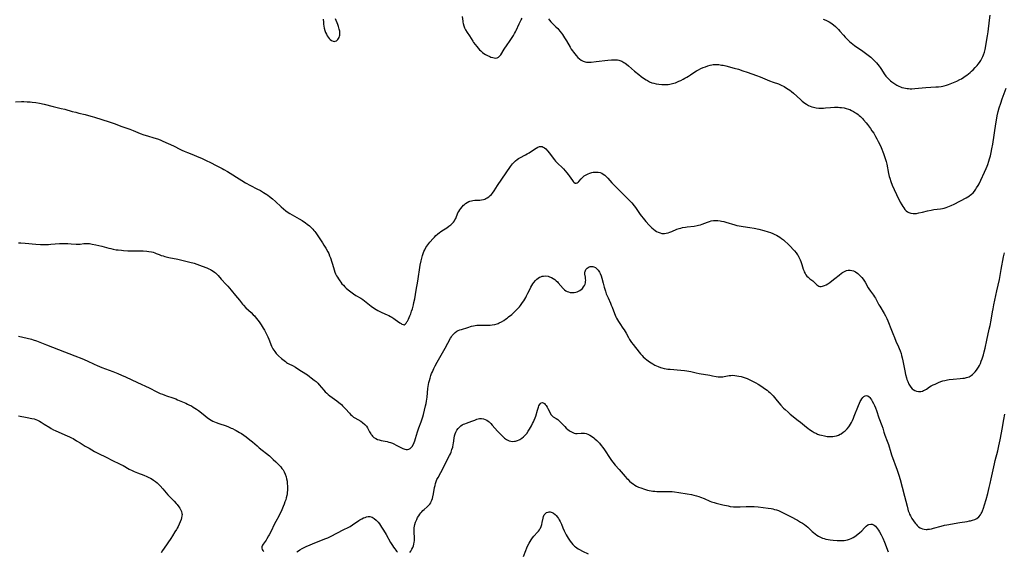
# Model space of a CAD drawing. Units: inches. Extents: x 2103930 to 2109393, y 165072 to 170485.
# Drawn here: x 2105146 to 2105490, y 168454 to 168640 of the extents above; entities that cross this region are included whole.
import ezdxf

# ---------------------------------------------------------------- set-up
doc = ezdxf.new("R2010")
doc.units = ezdxf.units.IN
doc.header["$MEASUREMENT"] = 0
doc.layers.add('c_08_T15S_R20E', color=75, linetype='Continuous')

msp = doc.modelspace()

# ---------------------------------------------------------------- linework, layer by layer
at = {"layer": 'c_08_T15S_R20E'}
for points, elevation in [([(2105145.41, 168561.65), (2105146.15, 168561.61), (2105147.67, 168561.5), (2105151.43, 168561.14), (2105153.08, 168561.04), (2105153.9, 168561.01), (2105155.13, 168561.02), (2105155.92, 168561.05), (2105156.7, 168561.1), (2105159.75, 168561.35), (2105161.12, 168561.4), (2105162.62, 168561.37), (2105163.83, 168561.3), (2105165.6, 168561.16), (2105166.19, 168561.15), (2105166.99, 168561.2), (2105168.21, 168561.34), (2105168.86, 168561.39), (2105169.52, 168561.38), (2105170.19, 168561.34), (2105171.17, 168561.2), (2105172.44, 168560.94), (2105174.54, 168560.42), (2105176.98, 168559.77), (2105177.65, 168559.61), (2105178.46, 168559.43), (2105179.61, 168559.22), (2105180.29, 168559.12), (2105181.43, 168558.99), (2105182.16, 168558.92), (2105183.68, 168558.83), (2105185.12, 168558.81), (2105187.4, 168558.84), (2105187.95, 168558.83), (2105189.03, 168558.77), (2105190.31, 168558.66), (2105190.96, 168558.59), (2105191.97, 168558.42), (2105192.51, 168558.3), (2105193.03, 168558.14), (2105193.56, 168557.94), (2105194.62, 168557.5), (2105195.3, 168557.24), (2105196, 168557.01), (2105196.6, 168556.84), (2105197.96, 168556.53), (2105201.18, 168555.86), (2105204.37, 168555.14), (2105205.38, 168554.88), (2105206.8, 168554.46), (2105209.68, 168553.48), (2105211.33, 168552.85), (2105211.97, 168552.57), (2105212.59, 168552.27), (2105212.96, 168552.06), (2105213.47, 168551.74), (2105213.96, 168551.39), (2105214.31, 168551.1), (2105214.59, 168550.84), (2105215.21, 168550.18), (2105216.34, 168548.91), (2105218.08, 168547.09), (2105218.68, 168546.45), (2105219.26, 168545.78), (2105219.83, 168545.09), (2105221.36, 168543.17), (2105222.72, 168541.59), (2105223.81, 168540.22), (2105224.16, 168539.79), (2105224.98, 168538.92), (2105226.77, 168537.22), (2105227.55, 168536.44), (2105227.93, 168536.03), (2105228.56, 168535.31), (2105229.29, 168534.4), (2105229.84, 168533.65), (2105230.29, 168532.99), (2105230.65, 168532.4), (2105231, 168531.81), (2105231.42, 168531.03), (2105231.88, 168530.16), (2105232.59, 168528.69), (2105232.93, 168527.9), (2105233.9, 168525.47), (2105234.11, 168525.01), (2105234.34, 168524.57), (2105234.67, 168524.06), (2105235.04, 168523.58), (2105235.57, 168522.96), (2105236.38, 168522.13), (2105237.46, 168521.13), (2105238.31, 168520.42), (2105238.76, 168520.07), (2105239.15, 168519.81), (2105239.54, 168519.58), (2105239.96, 168519.35), (2105241.31, 168518.67), (2105242.27, 168518.14), (2105243.16, 168517.6), (2105244.42, 168516.79), (2105246.49, 168515.42), (2105247.19, 168514.93), (2105247.84, 168514.46), (2105248.87, 168513.63), (2105249.5, 168513.07), (2105250.09, 168512.49), (2105250.57, 168511.98), (2105252.26, 168510.05), (2105252.73, 168509.55), (2105253.27, 168509.03), (2105253.77, 168508.6), (2105254.36, 168508.13), (2105256.73, 168506.42), (2105257.49, 168505.83), (2105257.93, 168505.46), (2105258.36, 168505.07), (2105258.81, 168504.63), (2105259.8, 168503.56), (2105261.18, 168502.02), (2105261.59, 168501.6), (2105262, 168501.21), (2105262.65, 168500.68), (2105263.11, 168500.37), (2105265.12, 168499.21), (2105265.8, 168498.73), (2105266.52, 168498.1), (2105267.1, 168497.48), (2105267.54, 168496.89), (2105267.91, 168496.25), (2105268.26, 168495.55), (2105268.62, 168494.87), (2105268.81, 168494.57), (2105268.99, 168494.33), (2105269.26, 168494.02), (2105269.76, 168493.58), (2105270.41, 168493.17), (2105271.04, 168492.88), (2105271.63, 168492.69), (2105272.24, 168492.54), (2105273.7, 168492.27), (2105274.36, 168492.13), (2105274.98, 168491.96), (2105275.58, 168491.77), (2105276.2, 168491.54), (2105276.68, 168491.34), (2105277.56, 168490.91), (2105279.21, 168489.99), (2105279.89, 168489.67), (2105280.57, 168489.46), (2105281.02, 168489.4), (2105281.51, 168489.4), (2105281.98, 168489.49), (2105282.4, 168489.67), (2105282.7, 168489.89), (2105283.15, 168490.43), (2105283.57, 168491.21), (2105284.03, 168492.38), (2105284.31, 168493.2), (2105285.03, 168495.53), (2105285.49, 168496.88), (2105286.27, 168499), (2105286.54, 168499.77), (2105286.85, 168500.8), (2105287.06, 168501.59), (2105287.81, 168504.64), (2105287.98, 168505.42), (2105288.13, 168506.21), (2105288.33, 168507.65), (2105288.67, 168510.7), (2105288.89, 168512.13), (2105289.01, 168512.74), (2105289.18, 168513.51), (2105289.38, 168514.26), (2105289.71, 168515.28), (2105289.94, 168515.92), (2105290.2, 168516.54), (2105290.72, 168517.67), (2105291.22, 168518.66), (2105291.9, 168519.92), (2105294.71, 168524.82), (2105296.59, 168528.25), (2105296.86, 168528.71), (2105297.19, 168529.19), (2105297.55, 168529.64), (2105297.86, 168529.96), (2105298.18, 168530.25), (2105298.82, 168530.68), (2105299.29, 168530.93), (2105299.79, 168531.14), (2105300.41, 168531.35), (2105302.63, 168532.05), (2105303.95, 168532.44), (2105304.63, 168532.59), (2105305.18, 168532.7), (2105305.75, 168532.77), (2105306.47, 168532.84), (2105307.5, 168532.88), (2105309.77, 168532.84), (2105310.41, 168532.85), (2105311.16, 168532.92), (2105312.05, 168533.08), (2105312.92, 168533.33), (2105313.22, 168533.44), (2105313.62, 168533.61), (2105314.43, 168534.01), (2105315.21, 168534.47), (2105315.81, 168534.87), (2105316.39, 168535.29), (2105316.9, 168535.68), (2105317.96, 168536.57), (2105318.9, 168537.43), (2105319.67, 168538.17), (2105320.01, 168538.54), (2105320.64, 168539.28), (2105321.02, 168539.75), (2105321.8, 168540.79), (2105322.2, 168541.36), (2105322.58, 168541.95), (2105322.89, 168542.47), (2105323.2, 168543.04), (2105323.66, 168543.96), (2105324.27, 168545.24), (2105324.71, 168546.1), (2105325.04, 168546.68), (2105325.38, 168547.23), (2105325.74, 168547.76), (2105326.26, 168548.39), (2105326.72, 168548.85), (2105327.21, 168549.25), (2105327.7, 168549.55), (2105328.17, 168549.77), (2105328.66, 168549.93), (2105329.05, 168550), (2105329.86, 168550.03), (2105330.68, 168549.92), (2105331.18, 168549.78), (2105331.86, 168549.49), (2105332.51, 168549.12), (2105333.01, 168548.76), (2105333.49, 168548.35), (2105333.95, 168547.92), (2105334.24, 168547.62), (2105336.03, 168545.62), (2105336.46, 168545.22), (2105336.92, 168544.88), (2105337.39, 168544.62), (2105337.89, 168544.43), (2105338.46, 168544.3), (2105339.2, 168544.25), (2105339.79, 168544.28), (2105340.37, 168544.37), (2105340.85, 168544.49), (2105341.31, 168544.66), (2105341.81, 168544.92), (2105342.28, 168545.24), (2105342.75, 168545.69), (2105343.13, 168546.17), (2105343.42, 168546.67), (2105343.64, 168547.2), (2105343.76, 168547.65), (2105343.83, 168548.09), (2105343.86, 168548.54), (2105343.83, 168548.99), (2105343.75, 168549.58), (2105343.57, 168550.66), (2105343.55, 168550.99), (2105343.58, 168551.31), (2105343.66, 168551.62), (2105343.79, 168551.92), (2105343.96, 168552.23), (2105344.18, 168552.52), (2105344.42, 168552.76), (2105344.69, 168552.97), (2105345.02, 168553.17), (2105345.38, 168553.31), (2105345.73, 168553.39), (2105346.32, 168553.36), (2105346.75, 168553.24), (2105347.27, 168552.95), (2105347.76, 168552.55), (2105348.24, 168552.02), (2105348.67, 168551.4), (2105348.92, 168550.9), (2105349.24, 168550.06), (2105349.47, 168549.28), (2105349.93, 168547.52), (2105350.31, 168546.14), (2105350.75, 168544.73), (2105351.08, 168543.8), (2105351.37, 168543.06), (2105351.68, 168542.34), (2105352.52, 168540.47), (2105352.81, 168539.78), (2105353.08, 168539.08), (2105353.9, 168536.87), (2105354.13, 168536.32), (2105354.37, 168535.79), (2105354.62, 168535.26), (2105354.95, 168534.66), (2105355.3, 168534.06), (2105355.76, 168533.35), (2105356.9, 168531.74), (2105357.27, 168531.17), (2105357.63, 168530.6), (2105357.98, 168530.01), (2105358.8, 168528.48), (2105359.19, 168527.78), (2105359.41, 168527.43), (2105359.89, 168526.73), (2105360.42, 168526.04), (2105362.55, 168523.39), (2105363.05, 168522.78), (2105363.6, 168522.16), (2105363.97, 168521.78), (2105364.68, 168521.11), (2105365.25, 168520.65), (2105365.73, 168520.3), (2105366.23, 168519.97), (2105367.37, 168519.28), (2105368.08, 168518.89), (2105368.64, 168518.61), (2105369.21, 168518.35), (2105369.98, 168518.04), (2105370.54, 168517.86), (2105371.34, 168517.67), (2105371.97, 168517.56), (2105372.62, 168517.47), (2105373.41, 168517.39), (2105377.16, 168517.12), (2105378.46, 168516.97), (2105379.3, 168516.85), (2105380.63, 168516.58), (2105382.48, 168516.12), (2105383.55, 168515.89), (2105387.27, 168515.3), (2105388.21, 168515.12), (2105389.49, 168514.86), (2105390.24, 168514.74), (2105390.78, 168514.7), (2105391.32, 168514.71), (2105391.79, 168514.75), (2105392.26, 168514.83), (2105394.04, 168515.2), (2105394.63, 168515.28), (2105395.35, 168515.3), (2105396.04, 168515.26), (2105396.74, 168515.16), (2105397.47, 168515.02), (2105398.25, 168514.84), (2105398.97, 168514.63), (2105399.7, 168514.4), (2105400.34, 168514.17), (2105401.08, 168513.87), (2105401.8, 168513.53), (2105402.73, 168513.05), (2105403.37, 168512.69), (2105404.23, 168512.18), (2105405.49, 168511.36), (2105406.42, 168510.73), (2105407.32, 168510.08), (2105407.83, 168509.68), (2105408.32, 168509.26), (2105409.03, 168508.56), (2105409.48, 168508.06), (2105410.91, 168506.31), (2105412.13, 168504.89), (2105413.11, 168503.84), (2105413.62, 168503.34), (2105414.66, 168502.4), (2105415.45, 168501.74), (2105418.26, 168499.52), (2105418.99, 168498.93), (2105421.09, 168497.17), (2105421.59, 168496.78), (2105422.22, 168496.32), (2105423.09, 168495.75), (2105423.85, 168495.31), (2105424.64, 168494.93), (2105425.02, 168494.76), (2105425.69, 168494.52), (2105426.37, 168494.31), (2105427.39, 168494.07), (2105428.3, 168493.92), (2105428.99, 168493.85), (2105429.68, 168493.84), (2105430.39, 168493.9), (2105430.93, 168493.99), (2105431.61, 168494.17), (2105432.27, 168494.41), (2105432.92, 168494.71), (2105433.24, 168494.88), (2105433.97, 168495.35), (2105434.66, 168495.88), (2105435.39, 168496.59), (2105435.95, 168497.26), (2105436.21, 168497.62), (2105436.57, 168498.2), (2105436.9, 168498.81), (2105437.2, 168499.43), (2105437.59, 168500.3), (2105437.86, 168500.95), (2105439.31, 168504.68), (2105439.67, 168505.53), (2105439.94, 168506.09), (2105440.17, 168506.52), (2105440.51, 168507.06), (2105440.87, 168507.52), (2105441.23, 168507.87), (2105441.6, 168508.12), (2105442.09, 168508.24), (2105442.56, 168508.13), (2105443.07, 168507.76), (2105443.31, 168507.49), (2105443.55, 168507.18), (2105443.85, 168506.73), (2105444.13, 168506.23), (2105444.54, 168505.45), (2105444.89, 168504.72), (2105445.22, 168503.96), (2105445.61, 168503), (2105446.49, 168500.47), (2105447.51, 168497.73), (2105447.8, 168496.86), (2105448.24, 168495.39), (2105448.57, 168494.38), (2105449.37, 168492.25), (2105449.79, 168491.08), (2105450.66, 168488.24), (2105450.9, 168487.51), (2105452.83, 168482.15), (2105453.45, 168480.33), (2105453.91, 168478.81), (2105454.6, 168476.15), (2105455.46, 168473.01), (2105456.3, 168469.56), (2105456.59, 168468.5), (2105456.76, 168467.94), (2105457.04, 168467.17), (2105457.22, 168466.71), (2105457.47, 168466.18), (2105457.74, 168465.66), (2105457.98, 168465.25), (2105458.53, 168464.43), (2105459.13, 168463.62), (2105459.45, 168463.23), (2105459.89, 168462.77), (2105460.35, 168462.36), (2105460.85, 168462.01), (2105461.13, 168461.87), (2105461.72, 168461.63), (2105462.34, 168461.49), (2105462.98, 168461.42), (2105463.33, 168461.42), (2105463.63, 168461.44), (2105464.15, 168461.5), (2105464.87, 168461.65), (2105465.6, 168461.83), (2105468.21, 168462.56), (2105469.47, 168462.87), (2105470.24, 168463.03), (2105474.8, 168463.84), (2105477.35, 168464.22), (2105478.17, 168464.36), (2105478.53, 168464.43), (2105479.27, 168464.62), (2105479.98, 168464.86), (2105480.73, 168465.24), (2105481.48, 168465.84), (2105482.02, 168466.5), (2105482.29, 168466.92), (2105482.52, 168467.36), (2105482.77, 168467.93), (2105483.08, 168468.79), (2105483.46, 168470.03), (2105483.98, 168471.86), (2105484.53, 168473.92), (2105485.08, 168476.09), (2105485.41, 168477.46), (2105485.79, 168479.13), (2105486.88, 168484.38), (2105487.16, 168485.53), (2105488.04, 168488.9), (2105488.47, 168490.68), (2105488.91, 168492.72), (2105489.38, 168495.14), (2105489.61, 168496.45), (2105490.14, 168499.78), (2105490.5, 168501.68)], 1026), ([(2105145.38, 168501.16), (2105148.43, 168500.53), (2105150.04, 168500.22), (2105150.83, 168500.03), (2105151.48, 168499.82), (2105152.06, 168499.58), (2105152.69, 168499.27), (2105153.3, 168498.92), (2105154.39, 168498.26), (2105156.29, 168497.02), (2105156.81, 168496.71), (2105157.61, 168496.26), (2105158.21, 168495.96), (2105159.44, 168495.39), (2105162.46, 168494.14), (2105163.21, 168493.8), (2105163.87, 168493.47), (2105164.48, 168493.14), (2105165.73, 168492.41), (2105166.94, 168491.68), (2105168.75, 168490.55), (2105170.08, 168489.76), (2105172.03, 168488.67), (2105173.36, 168487.97), (2105176, 168486.68), (2105178.31, 168485.53), (2105180.74, 168484.39), (2105181.24, 168484.14), (2105181.95, 168483.76), (2105184.13, 168482.5), (2105185.18, 168481.96), (2105185.86, 168481.65), (2105187.04, 168481.17), (2105189.23, 168480.34), (2105190.34, 168479.9), (2105190.99, 168479.61), (2105191.56, 168479.32), (2105192.12, 168479), (2105192.66, 168478.65), (2105193.27, 168478.19), (2105193.87, 168477.67), (2105194.46, 168477.12), (2105194.99, 168476.6), (2105195.89, 168475.63), (2105197.65, 168473.53), (2105198.18, 168472.95), (2105199.87, 168471.25), (2105200.56, 168470.5), (2105200.87, 168470.11), (2105201.49, 168469.29), (2105201.79, 168468.84), (2105202.06, 168468.39), (2105202.38, 168467.71), (2105202.57, 168467), (2105202.6, 168466.59), (2105202.58, 168466.17), (2105202.46, 168465.51), (2105202.26, 168464.85), (2105201.96, 168464.06), (2105201.62, 168463.27), (2105201.2, 168462.4), (2105200.92, 168461.86), (2105200.62, 168461.33), (2105200.13, 168460.53), (2105199.24, 168459.15), (2105198.65, 168458.24), (2105196.34, 168454.81), (2105195.82, 168454), (2105195.33, 168453.19)], 1030), ([(2105322.04, 168451.93), (2105322.87, 168453.99), (2105323.29, 168454.95), (2105323.66, 168455.73), (2105324.1, 168456.56), (2105324.45, 168457.2), (2105324.83, 168457.81), (2105325.26, 168458.42), (2105325.74, 168459.02), (2105327.04, 168460.46), (2105327.35, 168460.83), (2105327.64, 168461.21), (2105327.86, 168461.55), (2105328.04, 168461.87), (2105328.26, 168462.38), (2105328.5, 168463.1), (2105328.68, 168463.82), (2105328.98, 168465.39), (2105329.13, 168465.95), (2105329.38, 168466.52), (2105329.63, 168466.85), (2105330.17, 168467.27), (2105330.72, 168467.47), (2105331.06, 168467.52), (2105331.42, 168467.51), (2105331.76, 168467.46), (2105332.1, 168467.35), (2105332.65, 168467.06), (2105333.16, 168466.66), (2105333.51, 168466.31), (2105334.02, 168465.66), (2105334.32, 168465.22), (2105334.6, 168464.74), (2105334.9, 168464.18), (2105335.35, 168463.19), (2105335.86, 168461.97), (2105336.34, 168460.9), (2105336.58, 168460.39), (2105337.03, 168459.51), (2105337.69, 168458.38), (2105337.94, 168457.99), (2105338.39, 168457.33), (2105338.88, 168456.7), (2105339.4, 168456.13), (2105339.95, 168455.6), (2105340.33, 168455.27), (2105340.72, 168454.98), (2105341.19, 168454.67), (2105341.66, 168454.38), (2105342.78, 168453.78), (2105344.68, 168452.87)], 1030)]:
    msp.add_lwpolyline(points, dxfattribs=dict(at, elevation=elevation))
for points in [[(2105251.98, 168639.86, 1022), (2105252.07, 168638.79, 1022), (2105252.14, 168638.11, 1022), (2105252.25, 168637.39, 1022), (2105252.39, 168636.69, 1022), (2105252.62, 168635.84, 1022), (2105252.83, 168635.21, 1022), (2105253.12, 168634.52, 1022), (2105253.39, 168633.99, 1022), (2105253.7, 168633.5, 1022), (2105254.04, 168633.07, 1022), (2105254.42, 168632.69, 1022), (2105254.95, 168632.33, 1022), (2105255.5, 168632.11, 1022), (2105255.83, 168632.06, 1022), (2105256.14, 168632.08, 1022), (2105256.7, 168632.3, 1022), (2105257.12, 168632.67, 1022), (2105257.37, 168633.01, 1022), (2105257.57, 168633.4, 1022), (2105257.71, 168633.82, 1022), (2105257.8, 168634.26, 1022), (2105257.84, 168634.95, 1022), (2105257.77, 168635.57, 1022), (2105257.6, 168636.35, 1022), (2105257.33, 168637.2, 1022), (2105257.07, 168637.93, 1022), (2105256.27, 168639.93, 1022)], [(2105300.63, 168640.71, 1022), (2105300.81, 168639.16, 1022), (2105300.87, 168638.72, 1022), (2105300.96, 168638.29, 1022), (2105301.21, 168637.46, 1022), (2105301.49, 168636.77, 1022), (2105301.83, 168636.1, 1022), (2105302.41, 168635.16, 1022), (2105303.19, 168633.97, 1022), (2105304.34, 168632.08, 1022), (2105304.64, 168631.65, 1022), (2105305.16, 168630.94, 1022), (2105305.71, 168630.26, 1022), (2105306.2, 168629.69, 1022), (2105306.7, 168629.14, 1022), (2105307.14, 168628.7, 1022), (2105307.74, 168628.18, 1022), (2105308.24, 168627.81, 1022), (2105308.77, 168627.47, 1022), (2105309.51, 168627.06, 1022), (2105310.28, 168626.72, 1022), (2105310.72, 168626.55, 1022), (2105311.31, 168626.36, 1022), (2105311.8, 168626.25, 1022), (2105312.27, 168626.21, 1022), (2105312.86, 168626.3, 1022), (2105313.37, 168626.55, 1022), (2105313.7, 168626.83, 1022), (2105314.16, 168627.39, 1022), (2105315.38, 168629.33, 1022), (2105316.4, 168630.8, 1022), (2105317.23, 168632.05, 1022), (2105318.54, 168634.11, 1022), (2105318.99, 168634.84, 1022), (2105319.32, 168635.44, 1022), (2105319.55, 168635.91, 1022), (2105320.56, 168638.19, 1022), (2105320.91, 168638.89, 1022), (2105321.28, 168639.57, 1022), (2105321.62, 168640.15, 1022)], [(2105330.87, 168639.96, 1022), (2105331.21, 168639.46, 1022), (2105331.63, 168638.93, 1022), (2105331.92, 168638.6, 1022), (2105332.24, 168638.28, 1022), (2105333.46, 168637.16, 1022), (2105334.08, 168636.56, 1022), (2105334.48, 168636.13, 1022), (2105334.86, 168635.68, 1022), (2105335.42, 168634.94, 1022), (2105335.78, 168634.42, 1022), (2105336.49, 168633.33, 1022), (2105337.17, 168632.21, 1022), (2105338.4, 168630, 1022), (2105338.82, 168629.32, 1022), (2105339.19, 168628.78, 1022), (2105339.57, 168628.25, 1022), (2105340.02, 168627.67, 1022), (2105340.48, 168627.1, 1022), (2105341.09, 168626.44, 1022), (2105341.69, 168625.9, 1022), (2105342.32, 168625.45, 1022), (2105342.96, 168625.11, 1022), (2105343.63, 168624.88, 1022), (2105344.11, 168624.79, 1022), (2105344.6, 168624.75, 1022), (2105345.19, 168624.76, 1022), (2105345.83, 168624.8, 1022), (2105347.58, 168624.98, 1022), (2105351.58, 168625.45, 1022), (2105352.87, 168625.56, 1022), (2105353.66, 168625.61, 1022), (2105354.43, 168625.6, 1022), (2105354.95, 168625.55, 1022), (2105355.45, 168625.46, 1022), (2105355.78, 168625.37, 1022), (2105356.51, 168625.08, 1022), (2105357.21, 168624.72, 1022), (2105357.67, 168624.44, 1022), (2105358.12, 168624.13, 1022), (2105358.87, 168623.52, 1022), (2105360.96, 168621.68, 1022), (2105362.46, 168620.44, 1022), (2105363.29, 168619.78, 1022), (2105364.11, 168619.18, 1022), (2105364.97, 168618.6, 1022), (2105365.43, 168618.33, 1022), (2105366.22, 168617.93, 1022), (2105367.03, 168617.6, 1022), (2105367.73, 168617.4, 1022), (2105368.57, 168617.22, 1022), (2105369.42, 168617.11, 1022), (2105370.45, 168617.02, 1022), (2105371.4, 168616.97, 1022), (2105372.06, 168616.96, 1022), (2105372.72, 168616.99, 1022), (2105373.3, 168617.06, 1022), (2105373.81, 168617.16, 1022), (2105374.27, 168617.28, 1022), (2105374.72, 168617.42, 1022), (2105375.25, 168617.61, 1022), (2105376.42, 168618.09, 1022), (2105377.11, 168618.4, 1022), (2105377.95, 168618.81, 1022), (2105378.6, 168619.14, 1022), (2105379.23, 168619.5, 1022), (2105379.8, 168619.84, 1022), (2105380.55, 168620.33, 1022), (2105382.09, 168621.37, 1022), (2105382.66, 168621.73, 1022), (2105383.35, 168622.11, 1022), (2105384.18, 168622.52, 1022), (2105385.02, 168622.88, 1022), (2105385.79, 168623.2, 1022), (2105386.6, 168623.5, 1022), (2105387.42, 168623.75, 1022), (2105387.95, 168623.86, 1022), (2105388.48, 168623.93, 1022), (2105388.99, 168623.97, 1022), (2105389.51, 168623.97, 1022), (2105390.43, 168623.92, 1022), (2105391.4, 168623.79, 1022), (2105392, 168623.68, 1022), (2105392.84, 168623.5, 1022), (2105395.82, 168622.73, 1022), (2105397.37, 168622.3, 1022), (2105398.9, 168621.81, 1022), (2105400.41, 168621.28, 1022), (2105403.61, 168620.12, 1022), (2105404.94, 168619.61, 1022), (2105408.23, 168618.25, 1022), (2105409.49, 168617.79, 1022), (2105411.3, 168617.16, 1022), (2105412.31, 168616.74, 1022), (2105413.29, 168616.24, 1022), (2105414.11, 168615.74, 1022), (2105414.7, 168615.36, 1022), (2105415.27, 168614.95, 1022), (2105415.85, 168614.51, 1022), (2105416.57, 168613.91, 1022), (2105418.99, 168611.75, 1022), (2105419.66, 168611.19, 1022), (2105420.59, 168610.46, 1022), (2105421.18, 168610.05, 1022), (2105421.79, 168609.69, 1022), (2105422.37, 168609.41, 1022), (2105422.99, 168609.18, 1022), (2105423.62, 168609, 1022), (2105424.52, 168608.82, 1022), (2105425.49, 168608.72, 1022), (2105426.31, 168608.7, 1022), (2105427.13, 168608.72, 1022), (2105427.74, 168608.76, 1022), (2105429.54, 168608.92, 1022), (2105430.98, 168609.02, 1022), (2105431.51, 168609.03, 1022), (2105432.26, 168609.02, 1022), (2105432.82, 168608.99, 1022), (2105433.39, 168608.94, 1022), (2105434.3, 168608.79, 1022), (2105435.04, 168608.61, 1022), (2105435.77, 168608.38, 1022), (2105436.27, 168608.19, 1022), (2105436.84, 168607.94, 1022), (2105437.59, 168607.54, 1022), (2105438.32, 168607.09, 1022), (2105438.75, 168606.8, 1022), (2105439.18, 168606.49, 1022), (2105439.6, 168606.14, 1022), (2105440.01, 168605.77, 1022), (2105440.69, 168605.08, 1022), (2105441.07, 168604.65, 1022), (2105441.96, 168603.58, 1022), (2105442.47, 168602.95, 1022), (2105443.52, 168601.54, 1022), (2105444.03, 168600.82, 1022), (2105444.64, 168599.9, 1022), (2105445.3, 168598.82, 1022), (2105445.78, 168597.95, 1022), (2105446.23, 168597.06, 1022), (2105446.63, 168596.2, 1022), (2105447.2, 168594.92, 1022), (2105448.05, 168592.86, 1022), (2105448.55, 168591.48, 1022), (2105448.79, 168590.74, 1022), (2105448.97, 168590.08, 1022), (2105449.21, 168589.12, 1022), (2105449.87, 168585.82, 1022), (2105450.1, 168584.86, 1022), (2105450.27, 168584.21, 1022), (2105450.62, 168583.11, 1022), (2105451.12, 168581.82, 1022), (2105451.8, 168580.26, 1022), (2105452.62, 168578.51, 1022), (2105453.96, 168575.79, 1022), (2105454.45, 168574.88, 1022), (2105454.78, 168574.33, 1022), (2105455.13, 168573.8, 1022), (2105455.51, 168573.32, 1022), (2105456.05, 168572.78, 1022), (2105456.49, 168572.44, 1022), (2105456.97, 168572.18, 1022), (2105457.63, 168571.95, 1022), (2105458.45, 168571.84, 1022), (2105459.05, 168571.85, 1022), (2105459.66, 168571.92, 1022), (2105460.46, 168572.06, 1022), (2105461.69, 168572.34, 1022), (2105463.44, 168572.78, 1022), (2105464.8, 168573.07, 1022), (2105465.67, 168573.21, 1022), (2105468.03, 168573.54, 1022), (2105468.67, 168573.64, 1022), (2105469.3, 168573.78, 1022), (2105469.96, 168573.95, 1022), (2105470.61, 168574.17, 1022), (2105471.18, 168574.4, 1022), (2105471.75, 168574.64, 1022), (2105472.8, 168575.15, 1022), (2105476.99, 168577.36, 1022), (2105477.59, 168577.7, 1022), (2105478.14, 168578.06, 1022), (2105478.41, 168578.26, 1022), (2105478.87, 168578.63, 1022), (2105479.39, 168579.15, 1022), (2105479.88, 168579.7, 1022), (2105480.39, 168580.38, 1022), (2105480.67, 168580.79, 1022), (2105481.23, 168581.71, 1022), (2105481.54, 168582.3, 1022), (2105482.12, 168583.5, 1022), (2105483.42, 168586.33, 1022), (2105483.97, 168587.58, 1022), (2105484.29, 168588.38, 1022), (2105484.55, 168589.04, 1022), (2105484.93, 168590.16, 1022), (2105485.19, 168590.99, 1022), (2105485.47, 168591.99, 1022), (2105485.61, 168592.58, 1022), (2105485.75, 168593.17, 1022), (2105486.01, 168594.5, 1022), (2105486.28, 168596.14, 1022), (2105487.34, 168603.17, 1022), (2105487.56, 168604.52, 1022), (2105487.85, 168606.06, 1022), (2105488.2, 168607.53, 1022), (2105488.55, 168608.76, 1022), (2105489.11, 168610.45, 1022), (2105489.64, 168611.94, 1022), (2105491.02, 168615.66, 1022)], [(2105426.94, 168639.86, 1020), (2105427.91, 168639.42, 1020), (2105429.02, 168638.85, 1020), (2105429.59, 168638.52, 1020), (2105430.14, 168638.17, 1020), (2105430.63, 168637.81, 1020), (2105431.28, 168637.27, 1020), (2105431.9, 168636.68, 1020), (2105432.37, 168636.19, 1020), (2105432.82, 168635.68, 1020), (2105434.09, 168634.19, 1020), (2105434.71, 168633.49, 1020), (2105435.2, 168632.97, 1020), (2105435.7, 168632.46, 1020), (2105436.19, 168632, 1020), (2105436.72, 168631.54, 1020), (2105437.3, 168631.08, 1020), (2105437.9, 168630.65, 1020), (2105440.81, 168628.64, 1020), (2105442.24, 168627.6, 1020), (2105442.7, 168627.24, 1020), (2105443.6, 168626.48, 1020), (2105444.71, 168625.47, 1020), (2105445.15, 168625.04, 1020), (2105445.66, 168624.5, 1020), (2105446.14, 168623.94, 1020), (2105446.56, 168623.41, 1020), (2105446.96, 168622.87, 1020), (2105447.37, 168622.24, 1020), (2105448.34, 168620.7, 1020), (2105448.89, 168619.94, 1020), (2105449.43, 168619.3, 1020), (2105450.03, 168618.71, 1020), (2105450.55, 168618.27, 1020), (2105450.99, 168617.94, 1020), (2105451.74, 168617.41, 1020), (2105452.09, 168617.18, 1020), (2105452.78, 168616.77, 1020), (2105453.49, 168616.4, 1020), (2105454.01, 168616.18, 1020), (2105454.54, 168615.98, 1020), (2105455.13, 168615.81, 1020), (2105455.74, 168615.68, 1020), (2105456.36, 168615.57, 1020), (2105456.87, 168615.52, 1020), (2105457.39, 168615.49, 1020), (2105458.04, 168615.48, 1020), (2105459.01, 168615.53, 1020), (2105462.9, 168615.88, 1020), (2105466.39, 168616.11, 1020), (2105467.36, 168616.19, 1020), (2105468.25, 168616.28, 1020), (2105468.78, 168616.37, 1020), (2105469.3, 168616.47, 1020), (2105470.14, 168616.7, 1020), (2105470.79, 168616.93, 1020), (2105471.43, 168617.19, 1020), (2105473.68, 168618.18, 1020), (2105474.76, 168618.7, 1020), (2105475.34, 168619, 1020), (2105476.17, 168619.49, 1020), (2105476.69, 168619.84, 1020), (2105477.19, 168620.2, 1020), (2105477.87, 168620.73, 1020), (2105478.38, 168621.16, 1020), (2105478.9, 168621.64, 1020), (2105479.4, 168622.12, 1020), (2105480.17, 168622.91, 1020), (2105480.88, 168623.67, 1020), (2105481.21, 168624.06, 1020), (2105481.68, 168624.68, 1020), (2105482.11, 168625.32, 1020), (2105482.38, 168625.8, 1020), (2105482.63, 168626.3, 1020), (2105482.86, 168626.82, 1020), (2105483.06, 168627.36, 1020), (2105483.36, 168628.28, 1020), (2105483.59, 168629.16, 1020), (2105483.72, 168629.76, 1020), (2105483.89, 168630.67, 1020), (2105484.44, 168634.05, 1020), (2105484.65, 168635.43, 1020), (2105485.2, 168639.51, 1020), (2105485.45, 168641.17, 1020)], [(2105144.33, 168610.94, 1024), (2105146.43, 168610.98, 1024), (2105147.23, 168610.98, 1024), (2105148.36, 168610.95, 1024), (2105149.41, 168610.88, 1024), (2105150.21, 168610.8, 1024), (2105151.39, 168610.64, 1024), (2105152.73, 168610.41, 1024), (2105154.35, 168610.07, 1024), (2105157.47, 168609.28, 1024), (2105160.36, 168608.64, 1024), (2105161.63, 168608.32, 1024), (2105164.18, 168607.58, 1024), (2105165.41, 168607.25, 1024), (2105166.45, 168606.99, 1024), (2105168.65, 168606.48, 1024), (2105169.87, 168606.17, 1024), (2105171.21, 168605.77, 1024), (2105172.03, 168605.51, 1024), (2105177.11, 168603.88, 1024), (2105178.89, 168603.29, 1024), (2105181.5, 168602.33, 1024), (2105184.34, 168601.37, 1024), (2105185.46, 168600.93, 1024), (2105188, 168599.89, 1024), (2105189.26, 168599.42, 1024), (2105190.47, 168599.03, 1024), (2105192.7, 168598.36, 1024), (2105194.02, 168597.92, 1024), (2105194.93, 168597.58, 1024), (2105195.68, 168597.27, 1024), (2105196.98, 168596.73, 1024), (2105198.58, 168596.02, 1024), (2105199.81, 168595.42, 1024), (2105201.79, 168594.39, 1024), (2105202.58, 168593.99, 1024), (2105203.4, 168593.62, 1024), (2105204.53, 168593.16, 1024), (2105206.64, 168592.34, 1024), (2105207.91, 168591.81, 1024), (2105209.41, 168591.16, 1024), (2105211, 168590.45, 1024), (2105212.61, 168589.67, 1024), (2105214.53, 168588.66, 1024), (2105216.7, 168587.57, 1024), (2105217.23, 168587.28, 1024), (2105218.5, 168586.52, 1024), (2105223.49, 168583.43, 1024), (2105224.84, 168582.63, 1024), (2105226.52, 168581.69, 1024), (2105228.82, 168580.52, 1024), (2105230.05, 168579.87, 1024), (2105231.15, 168579.25, 1024), (2105232.24, 168578.57, 1024), (2105232.64, 168578.3, 1024), (2105233.25, 168577.85, 1024), (2105234.28, 168577, 1024), (2105235.35, 168576.06, 1024), (2105237.35, 168574.17, 1024), (2105238.06, 168573.53, 1024), (2105238.93, 168572.83, 1024), (2105239.79, 168572.26, 1024), (2105240.36, 168571.91, 1024), (2105243.54, 168570.05, 1024), (2105244.66, 168569.37, 1024), (2105245.77, 168568.64, 1024), (2105246.43, 168568.16, 1024), (2105247.16, 168567.58, 1024), (2105247.59, 168567.19, 1024), (2105248.01, 168566.78, 1024), (2105248.39, 168566.37, 1024), (2105248.76, 168565.94, 1024), (2105249.07, 168565.53, 1024), (2105249.37, 168565.12, 1024), (2105251.77, 168561.64, 1024), (2105252.28, 168560.85, 1024), (2105252.95, 168559.74, 1024), (2105253.6, 168558.52, 1024), (2105253.92, 168557.84, 1024), (2105254.26, 168557.06, 1024), (2105254.52, 168556.39, 1024), (2105255.05, 168554.84, 1024), (2105255.28, 168554.11, 1024), (2105255.81, 168552.21, 1024), (2105256.12, 168551.32, 1024), (2105256.35, 168550.78, 1024), (2105256.68, 168550.12, 1024), (2105257, 168549.56, 1024), (2105257.33, 168549.01, 1024), (2105257.82, 168548.29, 1024), (2105258.19, 168547.8, 1024), (2105258.58, 168547.31, 1024), (2105259.06, 168546.77, 1024), (2105259.56, 168546.26, 1024), (2105260.07, 168545.78, 1024), (2105260.75, 168545.18, 1024), (2105261.64, 168544.45, 1024), (2105262.55, 168543.8, 1024), (2105263.44, 168543.24, 1024), (2105265.15, 168542.21, 1024), (2105265.82, 168541.76, 1024), (2105266.48, 168541.28, 1024), (2105268.77, 168539.52, 1024), (2105269.94, 168538.69, 1024), (2105270.54, 168538.3, 1024), (2105271.08, 168537.98, 1024), (2105271.63, 168537.69, 1024), (2105272.48, 168537.27, 1024), (2105274.38, 168536.44, 1024), (2105274.93, 168536.18, 1024), (2105275.5, 168535.89, 1024), (2105276.05, 168535.57, 1024), (2105276.75, 168535.14, 1024), (2105277.23, 168534.81, 1024), (2105278.78, 168533.69, 1024), (2105279.25, 168533.37, 1024), (2105279.54, 168533.19, 1024), (2105279.95, 168533, 1024), (2105280.32, 168532.96, 1024), (2105280.66, 168533.13, 1024), (2105280.99, 168533.48, 1024), (2105281.3, 168533.93, 1024), (2105281.5, 168534.25, 1024), (2105281.83, 168534.87, 1024), (2105282.1, 168535.45, 1024), (2105282.36, 168536.06, 1024), (2105282.64, 168536.76, 1024), (2105282.95, 168537.66, 1024), (2105283.24, 168538.59, 1024), (2105283.58, 168539.92, 1024), (2105283.75, 168540.7, 1024), (2105284.01, 168542.03, 1024), (2105284.53, 168545.05, 1024), (2105285.09, 168548.16, 1024), (2105285.98, 168553.8, 1024), (2105286.26, 168555.34, 1024), (2105286.46, 168556.22, 1024), (2105286.72, 168557.17, 1024), (2105286.96, 168557.87, 1024), (2105287.23, 168558.54, 1024), (2105287.54, 168559.2, 1024), (2105287.97, 168559.96, 1024), (2105288.3, 168560.47, 1024), (2105288.65, 168560.96, 1024), (2105289.31, 168561.79, 1024), (2105290.46, 168563.14, 1024), (2105290.93, 168563.65, 1024), (2105291.42, 168564.14, 1024), (2105292.04, 168564.7, 1024), (2105292.69, 168565.22, 1024), (2105293.01, 168565.45, 1024), (2105293.51, 168565.79, 1024), (2105295.23, 168566.86, 1024), (2105296.01, 168567.39, 1024), (2105296.65, 168567.89, 1024), (2105297.14, 168568.34, 1024), (2105297.58, 168568.83, 1024), (2105297.93, 168569.3, 1024), (2105298.11, 168569.61, 1024), (2105298.37, 168570.11, 1024), (2105299.17, 168572.05, 1024), (2105299.46, 168572.61, 1024), (2105299.78, 168573.13, 1024), (2105300.14, 168573.64, 1024), (2105300.6, 168574.22, 1024), (2105301.11, 168574.76, 1024), (2105301.42, 168575.05, 1024), (2105301.81, 168575.36, 1024), (2105302.39, 168575.74, 1024), (2105303.01, 168576.04, 1024), (2105303.28, 168576.15, 1024), (2105303.85, 168576.33, 1024), (2105304.42, 168576.45, 1024), (2105305.12, 168576.51, 1024), (2105306.81, 168576.54, 1024), (2105307.36, 168576.6, 1024), (2105308.09, 168576.76, 1024), (2105308.51, 168576.9, 1024), (2105308.92, 168577.07, 1024), (2105309.43, 168577.35, 1024), (2105309.91, 168577.67, 1024), (2105310.47, 168578.16, 1024), (2105310.84, 168578.57, 1024), (2105311.21, 168579.03, 1024), (2105311.78, 168579.83, 1024), (2105312.99, 168581.66, 1024), (2105317.52, 168588.25, 1024), (2105318.26, 168589.24, 1024), (2105318.7, 168589.75, 1024), (2105319.26, 168590.29, 1024), (2105319.86, 168590.76, 1024), (2105320.34, 168591.07, 1024), (2105320.84, 168591.35, 1024), (2105322.82, 168592.38, 1024), (2105323.34, 168592.68, 1024), (2105324.02, 168593.1, 1024), (2105325.93, 168594.37, 1024), (2105326.56, 168594.75, 1024), (2105327.11, 168595.04, 1024), (2105327.65, 168595.24, 1024), (2105328.02, 168595.3, 1024), (2105328.32, 168595.31, 1024), (2105328.63, 168595.25, 1024), (2105329, 168595.12, 1024), (2105329.49, 168594.82, 1024), (2105329.95, 168594.43, 1024), (2105330.52, 168593.82, 1024), (2105331.2, 168592.97, 1024), (2105332.44, 168591.27, 1024), (2105332.92, 168590.64, 1024), (2105333.35, 168590.14, 1024), (2105333.81, 168589.65, 1024), (2105334.17, 168589.29, 1024), (2105335.48, 168588.06, 1024), (2105336.06, 168587.46, 1024), (2105336.62, 168586.84, 1024), (2105337.21, 168586.14, 1024), (2105337.67, 168585.56, 1024), (2105338.1, 168584.99, 1024), (2105339.19, 168583.46, 1024), (2105339.47, 168583.09, 1024), (2105339.75, 168582.8, 1024), (2105340.13, 168582.52, 1024), (2105340.52, 168582.45, 1024), (2105340.87, 168582.56, 1024), (2105341.22, 168582.83, 1024), (2105341.44, 168583.06, 1024), (2105342.22, 168583.97, 1024), (2105342.58, 168584.35, 1024), (2105342.97, 168584.7, 1024), (2105343.38, 168585.01, 1024), (2105343.82, 168585.3, 1024), (2105344.26, 168585.53, 1024), (2105344.71, 168585.75, 1024), (2105345.33, 168585.99, 1024), (2105345.97, 168586.18, 1024), (2105346.42, 168586.27, 1024), (2105346.75, 168586.32, 1024), (2105347.5, 168586.37, 1024), (2105348.24, 168586.32, 1024), (2105348.96, 168586.15, 1024), (2105349.51, 168585.92, 1024), (2105350.02, 168585.61, 1024), (2105350.51, 168585.25, 1024), (2105351.06, 168584.75, 1024), (2105351.58, 168584.2, 1024), (2105353.01, 168582.62, 1024), (2105353.75, 168581.84, 1024), (2105354.86, 168580.73, 1024), (2105356.42, 168579.25, 1024), (2105357.95, 168577.75, 1024), (2105358.86, 168576.82, 1024), (2105359.42, 168576.2, 1024), (2105359.96, 168575.58, 1024), (2105360.78, 168574.55, 1024), (2105361.25, 168573.92, 1024), (2105362.9, 168571.56, 1024), (2105363.33, 168570.97, 1024), (2105363.93, 168570.19, 1024), (2105364.91, 168569.04, 1024), (2105366.1, 168567.76, 1024), (2105366.58, 168567.28, 1024), (2105367.06, 168566.83, 1024), (2105367.6, 168566.37, 1024), (2105368.12, 168565.98, 1024), (2105368.66, 168565.63, 1024), (2105369.2, 168565.34, 1024), (2105369.87, 168565.05, 1024), (2105370.55, 168564.89, 1024), (2105371.01, 168564.85, 1024), (2105371.48, 168564.88, 1024), (2105372.06, 168564.96, 1024), (2105372.67, 168565.12, 1024), (2105373.28, 168565.32, 1024), (2105373.96, 168565.58, 1024), (2105375.79, 168566.35, 1024), (2105376.57, 168566.62, 1024), (2105377.14, 168566.79, 1024), (2105377.73, 168566.93, 1024), (2105378.77, 168567.12, 1024), (2105379.39, 168567.21, 1024), (2105381.81, 168567.48, 1024), (2105382.85, 168567.65, 1024), (2105383.39, 168567.78, 1024), (2105384.03, 168567.96, 1024), (2105384.66, 168568.17, 1024), (2105386.5, 168568.88, 1024), (2105387.15, 168569.1, 1024), (2105387.8, 168569.28, 1024), (2105388.54, 168569.4, 1024), (2105389.34, 168569.44, 1024), (2105390.12, 168569.4, 1024), (2105390.9, 168569.3, 1024), (2105391.37, 168569.21, 1024), (2105392.14, 168569.03, 1024), (2105392.92, 168568.81, 1024), (2105396, 168567.9, 1024), (2105396.75, 168567.71, 1024), (2105397.51, 168567.53, 1024), (2105398.31, 168567.39, 1024), (2105398.91, 168567.3, 1024), (2105401.3, 168566.97, 1024), (2105402.84, 168566.71, 1024), (2105404.48, 168566.36, 1024), (2105406.22, 168565.92, 1024), (2105407.74, 168565.47, 1024), (2105408.54, 168565.18, 1024), (2105409.37, 168564.85, 1024), (2105410.02, 168564.56, 1024), (2105410.66, 168564.24, 1024), (2105411.21, 168563.92, 1024), (2105411.75, 168563.58, 1024), (2105412.42, 168563.1, 1024), (2105413.03, 168562.62, 1024), (2105413.54, 168562.19, 1024), (2105414.54, 168561.28, 1024), (2105415.54, 168560.3, 1024), (2105416.51, 168559.29, 1024), (2105416.98, 168558.77, 1024), (2105417.5, 168558.13, 1024), (2105417.98, 168557.46, 1024), (2105418.18, 168557.13, 1024), (2105418.38, 168556.79, 1024), (2105418.68, 168556.19, 1024), (2105418.92, 168555.63, 1024), (2105419.14, 168555.05, 1024), (2105419.45, 168554.09, 1024), (2105419.97, 168552.36, 1024), (2105420.14, 168551.9, 1024), (2105420.33, 168551.46, 1024), (2105420.61, 168550.92, 1024), (2105420.93, 168550.43, 1024), (2105421.3, 168549.99, 1024), (2105421.7, 168549.58, 1024), (2105422.28, 168549.07, 1024), (2105423.33, 168548.27, 1024), (2105423.86, 168547.83, 1024), (2105424.77, 168546.95, 1024), (2105425.09, 168546.67, 1024), (2105425.43, 168546.48, 1024), (2105425.81, 168546.39, 1024), (2105426.24, 168546.39, 1024), (2105426.7, 168546.45, 1024), (2105427.38, 168546.65, 1024), (2105427.98, 168546.93, 1024), (2105428.6, 168547.3, 1024), (2105429.31, 168547.79, 1024), (2105430.02, 168548.32, 1024), (2105430.99, 168549.09, 1024), (2105432.5, 168550.36, 1024), (2105433.39, 168551.04, 1024), (2105433.7, 168551.25, 1024), (2105434.39, 168551.62, 1024), (2105435.09, 168551.9, 1024), (2105435.73, 168552.04, 1024), (2105436.37, 168552.07, 1024), (2105436.97, 168551.99, 1024), (2105437.55, 168551.81, 1024), (2105438.29, 168551.45, 1024), (2105439.12, 168550.87, 1024), (2105439.6, 168550.45, 1024), (2105440.06, 168550, 1024), (2105440.5, 168549.51, 1024), (2105441.01, 168548.86, 1024), (2105441.47, 168548.18, 1024), (2105441.66, 168547.85, 1024), (2105442.72, 168545.92, 1024), (2105442.92, 168545.58, 1024), (2105443.52, 168544.72, 1024), (2105444.55, 168543.34, 1024), (2105444.96, 168542.75, 1024), (2105445.27, 168542.24, 1024), (2105445.62, 168541.61, 1024), (2105446.44, 168539.96, 1024), (2105446.73, 168539.43, 1024), (2105448.26, 168536.91, 1024), (2105448.75, 168536.03, 1024), (2105449.21, 168535.13, 1024), (2105449.55, 168534.39, 1024), (2105450.07, 168533.16, 1024), (2105450.42, 168532.28, 1024), (2105451.3, 168529.95, 1024), (2105451.89, 168528.48, 1024), (2105452.43, 168527.25, 1024), (2105453.33, 168525.24, 1024), (2105453.59, 168524.64, 1024), (2105453.91, 168523.81, 1024), (2105454.2, 168522.93, 1024), (2105454.42, 168522.19, 1024), (2105454.62, 168521.45, 1024), (2105454.86, 168520.38, 1024), (2105455.53, 168516.91, 1024), (2105455.8, 168515.62, 1024), (2105456.11, 168514.46, 1024), (2105456.29, 168513.88, 1024), (2105456.55, 168513.11, 1024), (2105456.92, 168512.23, 1024), (2105457.13, 168511.82, 1024), (2105457.58, 168511.1, 1024), (2105458.12, 168510.51, 1024), (2105458.43, 168510.27, 1024), (2105459, 168509.95, 1024), (2105459.63, 168509.74, 1024), (2105460.35, 168509.64, 1024), (2105461.09, 168509.67, 1024), (2105461.69, 168509.79, 1024), (2105462.08, 168509.92, 1024), (2105462.46, 168510.09, 1024), (2105463.08, 168510.46, 1024), (2105464.2, 168511.22, 1024), (2105464.75, 168511.56, 1024), (2105465.41, 168511.92, 1024), (2105466.11, 168512.25, 1024), (2105467.35, 168512.78, 1024), (2105468.18, 168513.1, 1024), (2105468.87, 168513.33, 1024), (2105469.57, 168513.53, 1024), (2105470.51, 168513.72, 1024), (2105471.05, 168513.81, 1024), (2105472.46, 168513.96, 1024), (2105474.89, 168514.15, 1024), (2105475.88, 168514.25, 1024), (2105476.37, 168514.32, 1024), (2105477.08, 168514.47, 1024), (2105477.56, 168514.61, 1024), (2105478.02, 168514.79, 1024), (2105478.71, 168515.18, 1024), (2105479.19, 168515.55, 1024), (2105479.68, 168516.01, 1024), (2105480.15, 168516.51, 1024), (2105480.64, 168517.1, 1024), (2105481.09, 168517.73, 1024), (2105481.33, 168518.11, 1024), (2105481.65, 168518.7, 1024), (2105481.99, 168519.43, 1024), (2105482.3, 168520.2, 1024), (2105482.61, 168521.07, 1024), (2105482.83, 168521.76, 1024), (2105483.04, 168522.45, 1024), (2105483.33, 168523.48, 1024), (2105483.64, 168524.79, 1024), (2105484.19, 168527.54, 1024), (2105485.1, 168531.38, 1024), (2105485.39, 168532.68, 1024), (2105485.74, 168534.55, 1024), (2105486.22, 168537.46, 1024), (2105486.41, 168538.51, 1024), (2105486.7, 168539.93, 1024), (2105487.78, 168544.78, 1024), (2105488.62, 168548.84, 1024), (2105489.29, 168552.27, 1024), (2105490.1, 168556.77, 1024), (2105490.36, 168558.12, 1024)], [(2105145.39, 168529, 1028), (2105146.93, 168528.64, 1028), (2105149.91, 168527.87, 1028), (2105150.55, 168527.69, 1028), (2105151.73, 168527.3, 1028), (2105155.17, 168525.92, 1028), (2105159.38, 168524.36, 1028), (2105165.09, 168522.14, 1028), (2105167.57, 168521.11, 1028), (2105169.39, 168520.31, 1028), (2105171.8, 168519.21, 1028), (2105172.9, 168518.74, 1028), (2105174.58, 168518.07, 1028), (2105178.37, 168516.63, 1028), (2105180.15, 168515.91, 1028), (2105181.37, 168515.38, 1028), (2105182.82, 168514.72, 1028), (2105186.98, 168512.73, 1028), (2105191.1, 168510.86, 1028), (2105193.74, 168509.56, 1028), (2105195.01, 168508.98, 1028), (2105195.77, 168508.66, 1028), (2105196.53, 168508.36, 1028), (2105197.15, 168508.14, 1028), (2105199.36, 168507.39, 1028), (2105200.39, 168507.02, 1028), (2105201.03, 168506.76, 1028), (2105203.91, 168505.54, 1028), (2105204.56, 168505.24, 1028), (2105205.27, 168504.9, 1028), (2105205.91, 168504.56, 1028), (2105206.53, 168504.19, 1028), (2105207.12, 168503.82, 1028), (2105207.7, 168503.43, 1028), (2105208.39, 168502.94, 1028), (2105209.43, 168502.15, 1028), (2105210.68, 168501.12, 1028), (2105211.42, 168500.53, 1028), (2105212.27, 168499.95, 1028), (2105212.82, 168499.61, 1028), (2105213.4, 168499.3, 1028), (2105213.98, 168499.02, 1028), (2105214.58, 168498.76, 1028), (2105215.49, 168498.41, 1028), (2105217.99, 168497.58, 1028), (2105218.91, 168497.24, 1028), (2105219.82, 168496.86, 1028), (2105220.3, 168496.64, 1028), (2105221.04, 168496.27, 1028), (2105221.54, 168496, 1028), (2105222.7, 168495.31, 1028), (2105223.36, 168494.89, 1028), (2105225, 168493.75, 1028), (2105226.32, 168492.74, 1028), (2105227.24, 168491.99, 1028), (2105228.84, 168490.59, 1028), (2105229.65, 168489.91, 1028), (2105233.17, 168487.09, 1028), (2105233.85, 168486.52, 1028), (2105234.53, 168485.9, 1028), (2105235.39, 168485.07, 1028), (2105236.24, 168484.23, 1028), (2105237.14, 168483.27, 1028), (2105237.58, 168482.73, 1028), (2105237.98, 168482.18, 1028), (2105238.2, 168481.82, 1028), (2105238.36, 168481.51, 1028), (2105238.72, 168480.69, 1028), (2105239.01, 168479.83, 1028), (2105239.19, 168479.1, 1028), (2105239.34, 168478.23, 1028), (2105239.44, 168477.27, 1028), (2105239.47, 168476.73, 1028), (2105239.49, 168475.65, 1028), (2105239.47, 168475.1, 1028), (2105239.42, 168474.36, 1028), (2105239.35, 168473.81, 1028), (2105239.26, 168473.27, 1028), (2105239.07, 168472.39, 1028), (2105238.87, 168471.69, 1028), (2105238.63, 168471, 1028), (2105238.35, 168470.24, 1028), (2105238.04, 168469.47, 1028), (2105237.24, 168467.69, 1028), (2105236.72, 168466.64, 1028), (2105236.43, 168466.07, 1028), (2105235.41, 168464.21, 1028), (2105234.98, 168463.37, 1028), (2105233.63, 168460.54, 1028), (2105233.11, 168459.53, 1028), (2105232.88, 168459.11, 1028), (2105232.29, 168458.12, 1028), (2105232, 168457.67, 1028), (2105231.02, 168456.27, 1028), (2105230.81, 168455.93, 1028), (2105230.55, 168455.35, 1028), (2105230.52, 168454.88, 1028), (2105230.65, 168454.42, 1028), (2105230.91, 168454.03, 1028), (2105231.25, 168453.65, 1028)], [(2105282.27, 168453.3, 1028), (2105282.68, 168453.85, 1028), (2105283.05, 168454.46, 1028), (2105283.36, 168455.12, 1028), (2105283.55, 168455.64, 1028), (2105283.73, 168456.26, 1028), (2105283.85, 168456.89, 1028), (2105283.92, 168457.39, 1028), (2105283.95, 168457.9, 1028), (2105283.93, 168458.81, 1028), (2105283.83, 168460.15, 1028), (2105283.81, 168460.81, 1028), (2105283.82, 168461.37, 1028), (2105283.88, 168461.98, 1028), (2105283.97, 168462.59, 1028), (2105284.09, 168463.1, 1028), (2105284.33, 168463.93, 1028), (2105284.51, 168464.4, 1028), (2105284.71, 168464.86, 1028), (2105285.05, 168465.54, 1028), (2105285.43, 168466.18, 1028), (2105285.83, 168466.78, 1028), (2105286.16, 168467.21, 1028), (2105286.5, 168467.6, 1028), (2105286.86, 168467.97, 1028), (2105287.3, 168468.36, 1028), (2105288.39, 168469.25, 1028), (2105288.78, 168469.62, 1028), (2105289.28, 168470.21, 1028), (2105289.61, 168470.73, 1028), (2105289.83, 168471.17, 1028), (2105290.02, 168471.63, 1028), (2105290.21, 168472.23, 1028), (2105290.35, 168472.74, 1028), (2105290.59, 168473.87, 1028), (2105290.99, 168476.06, 1028), (2105291.15, 168476.76, 1028), (2105291.33, 168477.46, 1028), (2105291.54, 168478.14, 1028), (2105291.8, 168478.8, 1028), (2105292.19, 168479.59, 1028), (2105293.18, 168481.35, 1028), (2105293.72, 168482.35, 1028), (2105295.01, 168485.01, 1028), (2105296.22, 168487.26, 1028), (2105296.5, 168487.84, 1028), (2105296.75, 168488.43, 1028), (2105297.06, 168489.29, 1028), (2105297.32, 168490.16, 1028), (2105297.52, 168491.04, 1028), (2105297.6, 168491.56, 1028), (2105297.83, 168493.34, 1028), (2105297.98, 168494.12, 1028), (2105298.18, 168494.81, 1028), (2105298.43, 168495.45, 1028), (2105298.74, 168496.06, 1028), (2105299.18, 168496.68, 1028), (2105299.68, 168497.19, 1028), (2105300.17, 168497.57, 1028), (2105300.69, 168497.92, 1028), (2105301.11, 168498.15, 1028), (2105301.54, 168498.36, 1028), (2105302.15, 168498.61, 1028), (2105304.03, 168499.26, 1028), (2105305.04, 168499.66, 1028), (2105305.8, 168499.95, 1028), (2105306.25, 168500.08, 1028), (2105306.71, 168500.17, 1028), (2105307.4, 168500.2, 1028), (2105308.09, 168500.08, 1028), (2105308.7, 168499.86, 1028), (2105309.29, 168499.55, 1028), (2105309.72, 168499.26, 1028), (2105310.08, 168498.97, 1028), (2105310.64, 168498.46, 1028), (2105311.18, 168497.89, 1028), (2105313.04, 168495.76, 1028), (2105314, 168494.73, 1028), (2105314.53, 168494.19, 1028), (2105315, 168493.75, 1028), (2105315.48, 168493.33, 1028), (2105316.14, 168492.86, 1028), (2105316.83, 168492.5, 1028), (2105317.11, 168492.39, 1028), (2105317.71, 168492.25, 1028), (2105318.32, 168492.2, 1028), (2105318.93, 168492.24, 1028), (2105319.33, 168492.3, 1028), (2105319.95, 168492.49, 1028), (2105320.55, 168492.75, 1028), (2105320.84, 168492.9, 1028), (2105321.49, 168493.32, 1028), (2105322.12, 168493.82, 1028), (2105322.42, 168494.1, 1028), (2105322.76, 168494.45, 1028), (2105323.21, 168494.99, 1028), (2105323.77, 168495.78, 1028), (2105324.21, 168496.46, 1028), (2105324.9, 168497.66, 1028), (2105325.3, 168498.44, 1028), (2105325.59, 168499.03, 1028), (2105325.85, 168499.63, 1028), (2105326.15, 168500.38, 1028), (2105326.36, 168500.99, 1028), (2105327.01, 168503.15, 1028), (2105327.34, 168504.17, 1028), (2105327.5, 168504.57, 1028), (2105327.68, 168504.97, 1028), (2105327.88, 168505.3, 1028), (2105328.26, 168505.68, 1028), (2105328.69, 168505.81, 1028), (2105329.03, 168505.72, 1028), (2105329.43, 168505.42, 1028), (2105329.72, 168505.1, 1028), (2105329.99, 168504.72, 1028), (2105330.33, 168504.2, 1028), (2105330.65, 168503.63, 1028), (2105331.38, 168502.14, 1028), (2105331.69, 168501.63, 1028), (2105331.94, 168501.32, 1028), (2105332.21, 168501.06, 1028), (2105332.52, 168500.82, 1028), (2105333.57, 168500.2, 1028), (2105334.06, 168499.86, 1028), (2105334.35, 168499.61, 1028), (2105335.09, 168498.9, 1028), (2105336.52, 168497.34, 1028), (2105337, 168496.86, 1028), (2105337.61, 168496.33, 1028), (2105338.04, 168496.01, 1028), (2105338.47, 168495.72, 1028), (2105339.08, 168495.37, 1028), (2105339.82, 168495.07, 1028), (2105340.34, 168494.94, 1028), (2105340.91, 168494.92, 1028), (2105342.3, 168495.04, 1028), (2105342.87, 168495.06, 1028), (2105343.45, 168495.01, 1028), (2105344.01, 168494.89, 1028), (2105344.57, 168494.7, 1028), (2105345.33, 168494.34, 1028), (2105346.2, 168493.8, 1028), (2105346.7, 168493.43, 1028), (2105347.08, 168493.13, 1028), (2105347.75, 168492.53, 1028), (2105348.28, 168491.97, 1028), (2105348.65, 168491.56, 1028), (2105349.3, 168490.76, 1028), (2105349.85, 168490.02, 1028), (2105350.39, 168489.27, 1028), (2105352.38, 168486.19, 1028), (2105352.84, 168485.53, 1028), (2105353.3, 168484.95, 1028), (2105354.19, 168483.91, 1028), (2105355.59, 168482.33, 1028), (2105357.65, 168479.91, 1028), (2105358.27, 168479.22, 1028), (2105358.55, 168478.94, 1028), (2105359.21, 168478.3, 1028), (2105359.91, 168477.7, 1028), (2105360.46, 168477.29, 1028), (2105361.03, 168476.91, 1028), (2105361.62, 168476.57, 1028), (2105362.36, 168476.21, 1028), (2105363.13, 168475.9, 1028), (2105364.4, 168475.47, 1028), (2105365.44, 168475.17, 1028), (2105366.05, 168475.03, 1028), (2105366.72, 168474.89, 1028), (2105367.4, 168474.79, 1028), (2105368.05, 168474.72, 1028), (2105368.7, 168474.66, 1028), (2105369.7, 168474.62, 1028), (2105370.32, 168474.62, 1028), (2105372.73, 168474.69, 1028), (2105373.36, 168474.68, 1028), (2105374.14, 168474.62, 1028), (2105374.93, 168474.52, 1028), (2105376.5, 168474.28, 1028), (2105379.4, 168473.89, 1028), (2105380.94, 168473.61, 1028), (2105381.75, 168473.43, 1028), (2105382.64, 168473.19, 1028), (2105383.41, 168472.94, 1028), (2105384.08, 168472.7, 1028), (2105385.28, 168472.22, 1028), (2105387.33, 168471.33, 1028), (2105387.91, 168471.1, 1028), (2105388.76, 168470.8, 1028), (2105389.57, 168470.56, 1028), (2105391.9, 168470, 1028), (2105393.69, 168469.6, 1028), (2105394.46, 168469.46, 1028), (2105395.56, 168469.33, 1028), (2105396.16, 168469.28, 1028), (2105396.77, 168469.26, 1028), (2105397.91, 168469.28, 1028), (2105399.98, 168469.42, 1028), (2105400.81, 168469.46, 1028), (2105401.49, 168469.46, 1028), (2105402.86, 168469.4, 1028), (2105404.26, 168469.27, 1028), (2105407.73, 168468.84, 1028), (2105408.73, 168468.68, 1028), (2105409.33, 168468.56, 1028), (2105409.98, 168468.4, 1028), (2105410.62, 168468.2, 1028), (2105411.3, 168467.97, 1028), (2105411.8, 168467.77, 1028), (2105412.72, 168467.36, 1028), (2105413.94, 168466.73, 1028), (2105415.53, 168465.87, 1028), (2105417.97, 168464.58, 1028), (2105419.05, 168463.98, 1028), (2105419.76, 168463.54, 1028), (2105420.46, 168463.07, 1028), (2105421.02, 168462.64, 1028), (2105421.55, 168462.19, 1028), (2105423.13, 168460.71, 1028), (2105423.6, 168460.29, 1028), (2105424.16, 168459.84, 1028), (2105424.74, 168459.42, 1028), (2105425.27, 168459.09, 1028), (2105425.79, 168458.81, 1028), (2105426.31, 168458.56, 1028), (2105426.78, 168458.37, 1028), (2105427.26, 168458.21, 1028), (2105427.94, 168458.02, 1028), (2105428.65, 168457.88, 1028), (2105429.38, 168457.76, 1028), (2105430.44, 168457.63, 1028), (2105431.8, 168457.52, 1028), (2105432.71, 168457.49, 1028), (2105433.41, 168457.49, 1028), (2105434.36, 168457.56, 1028), (2105434.91, 168457.65, 1028), (2105435.45, 168457.76, 1028), (2105436.21, 168457.99, 1028), (2105436.79, 168458.23, 1028), (2105437.51, 168458.6, 1028), (2105438.04, 168458.93, 1028), (2105438.55, 168459.28, 1028), (2105439.23, 168459.83, 1028), (2105439.66, 168460.21, 1028), (2105440.44, 168460.95, 1028), (2105441.44, 168461.98, 1028), (2105442.01, 168462.53, 1028), (2105442.58, 168462.96, 1028), (2105442.96, 168463.14, 1028), (2105443.62, 168463.28, 1028), (2105444.15, 168463.22, 1028), (2105444.81, 168462.94, 1028), (2105445.29, 168462.55, 1028), (2105445.67, 168462.13, 1028), (2105446.02, 168461.64, 1028), (2105446.32, 168461.18, 1028), (2105446.68, 168460.57, 1028), (2105447.26, 168459.46, 1028), (2105447.78, 168458.35, 1028), (2105448.4, 168456.89, 1028), (2105449.7, 168453.58, 1028)], [(2105242.81, 168453.51, 1028), (2105243.31, 168453.92, 1028), (2105243.85, 168454.3, 1028), (2105244.65, 168454.78, 1028), (2105245.35, 168455.13, 1028), (2105246.07, 168455.44, 1028), (2105249.65, 168456.9, 1028), (2105252.96, 168458.17, 1028), (2105253.66, 168458.47, 1028), (2105254.51, 168458.87, 1028), (2105259.28, 168461.32, 1028), (2105260.78, 168462.12, 1028), (2105261.39, 168462.48, 1028), (2105262.28, 168463.03, 1028), (2105264.47, 168464.5, 1028), (2105264.88, 168464.75, 1028), (2105265.54, 168465.13, 1028), (2105266.09, 168465.4, 1028), (2105266.64, 168465.62, 1028), (2105267.17, 168465.79, 1028), (2105267.68, 168465.89, 1028), (2105268.27, 168465.9, 1028), (2105269.09, 168465.66, 1028), (2105269.78, 168465.25, 1028), (2105270.48, 168464.67, 1028), (2105271.18, 168463.92, 1028), (2105271.67, 168463.32, 1028), (2105272.06, 168462.79, 1028), (2105272.43, 168462.24, 1028), (2105273.09, 168461.19, 1028), (2105273.98, 168459.67, 1028), (2105275.58, 168456.8, 1028), (2105276.22, 168455.74, 1028), (2105276.61, 168455.16, 1028), (2105277.04, 168454.56, 1028), (2105277.37, 168454.16, 1028), (2105277.71, 168453.78, 1028), (2105278.03, 168453.45, 1028)]]:
    msp.add_polyline3d(points, dxfattribs=at)

doc.saveas('drawing.dxf')
